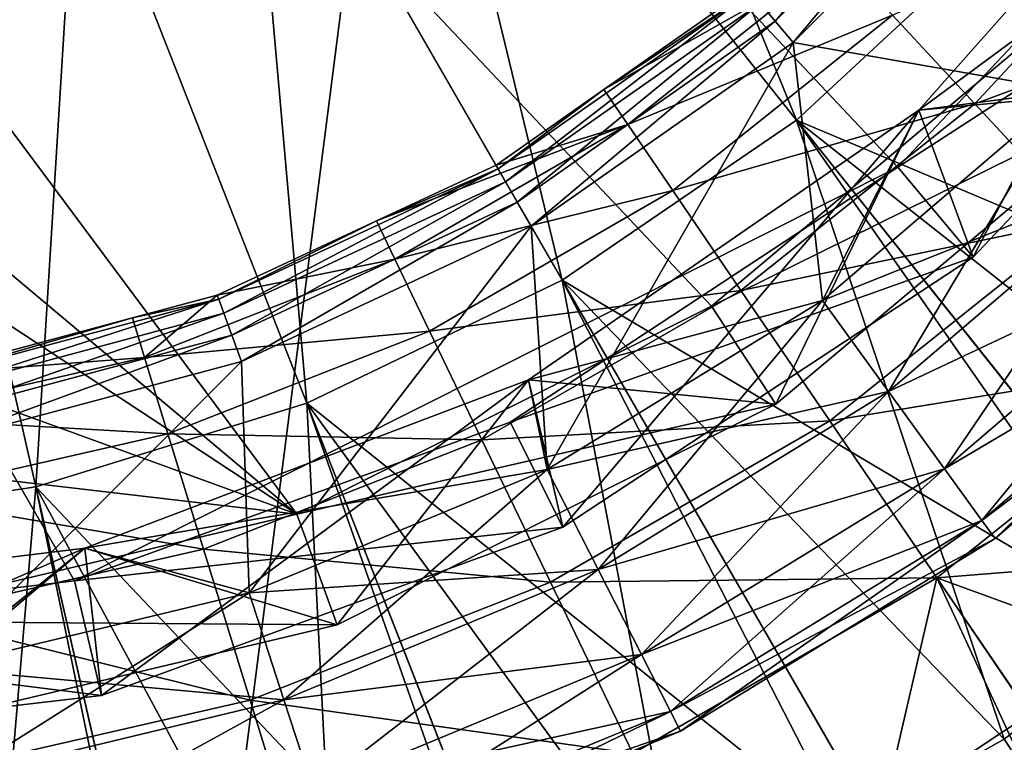
# Model space of a CAD drawing. Extents: x -188 to 188, y -149 to 32.
# Drawn here: x -108 to -104, y -9 to -6 of the extents above; entities that cross this region are included whole.
import ezdxf

# ---------------------------------------------------------------- set-up
doc = ezdxf.new("R2010")
doc.units = 0
for name, color, linetype in [('L12', 7, 'CONTINUOUS'), ('L6', 7, 'CONTINUOUS'), ('L7', 7, 'CONTINUOUS')]:
    doc.layers.add(name, color=color, linetype=linetype)

msp = doc.modelspace()

# ---------------------------------------------------------------- linework, layer by layer
at = {"layer": 'L12', "color": 7}
for points in [[(-110, -30.00001), (-110, 29.99999), (-107.4558, 29.89192)], [(-110, -30.00001), (-107.4558, 29.89192), (-102.4407, 29.03198)], [(-102.4407, 29.03198), (-93.20076, 24.85528), (-110, -30.00001)], [(-110, -30.00001), (-93.20076, 24.85528), (-89.24183, 21.65868)], [(-110, -30.00001), (-89.24183, 21.65868), (-85.88009, 17.83899)], [(-85.88009, 17.83899), (-81.315, 8.784675), (-110, -30.00001)], [(-103.6491, -11.00001, 43), (-103.6491, 10.99999, 43), (-116.3509, 10.99999, 43)], [(-103.6491, -11.00001, 43), (-116.3509, 10.99999, 43), (-116.3509, -11.00001, 43)], [(-110, -30.00001), (-81.315, 8.784675), (-80.24298, 3.810526)], [(-110, -30.00001), (-80.24298, 3.810526), (-80.02703, -1.273244)], [(-80.02703, -1.273244), (-80.67334, -6.320387), (-110, -30.00001)], [(-110, -30.00001), (-80.67334, -6.320387), (-82.16333, -11.1857)]]:
    msp.add_3dface(points, dxfattribs=at)
at = {"layer": 'L6', "color": 7}
for points in [[(-104.5363, -6.511378, 29), (-108.0398, -8.270881, 29), (-116.1827, 5.833054, 29)], [(-104.5363, -6.511378, 29), (-116.1827, 5.833054, 29), (-103.182, -5.075848, 29)], [(-110, -8.5, 29), (-116.1827, 5.833054, 29), (-108.0398, -8.270881, 29)], [(-106.0443, -3.670327, 69.09528), (-106.6355, -4.218895, 69.09528), (-104.9667, -6.31156, 68.7153)], [(-106.0443, -3.670327, 69.09528), (-104.9667, -6.31156, 68.7153), (-104.0822, -5.490891, 68.7153)], [(-106.6355, -4.218895, 69.09528), (-107.3019, -4.673219, 69.09528), (-105.9636, -6.99124, 68.7153)], [(-106.6355, -4.218895, 69.09528), (-105.9636, -6.99124, 68.7153), (-104.9667, -6.31156, 68.7153)], [(-107.3019, -4.673219, 69.09528), (-108.0286, -5.023152, 69.09528), (-107.0507, -7.514747, 68.7153)], [(-107.3019, -4.673219, 69.09528), (-107.0507, -7.514747, 68.7153), (-105.9636, -6.99124, 68.7153)], [(-103.1075, -4.757542, 43), (-102.9211, -5.143121, 43), (-104.4464, -6.268777, 43)], [(-103.1075, -4.757542, 30), (-103.1075, -4.757542, 43), (-104.4464, -6.268777, 43)], [(-103.1075, -4.757542, 30), (-104.4464, -6.268777, 43), (-104.4464, -6.268777, 30)], [(-104.4464, -6.268777, 30), (-104.2149, -6.8944, 30), (-103.1075, -4.757542, 30)], [(-103.1075, -4.757542, 30), (-104.2149, -6.8944, 30), (-102.7809, -5.374427, 30)], [(-104.1854, -4.878987, 45.59375), (-105.121, -5.81455, 45.59375), (-105.0572, -5.890596, 45.52443)], [(-104.1094, -4.942797, 45.52443), (-104.1854, -4.878987, 45.59375), (-105.0572, -5.890596, 45.52443)], [(-104.1094, -4.942797, 45.52443), (-105.0572, -5.890596, 45.52443), (-104.981, -5.981441, 45.5)], [(-104.0186, -5.019024, 45.5), (-104.1094, -4.942797, 45.52443), (-104.981, -5.981441, 45.5)], [(-108.0286, -5.023152, 69.09528), (-108.7992, -5.260875, 69.09528), (-108.2036, -7.870386, 68.7153)], [(-108.0286, -5.023152, 69.09528), (-108.2036, -7.870386, 68.7153), (-107.0507, -7.514747, 68.7153)], [(-104.981, -5.981441, 45.5), (-103.8128, -6.187184, 45.5), (-104.0186, -5.019024, 45.5)], [(-102.7809, -5.374427, 29.5), (-104.5363, -6.511378, 29), (-103.182, -5.075848, 29)], [(-104.4464, -6.268777, 43), (-102.9211, -5.143121, 43), (-103.8128, -6.187184, 43)], [(-109.3967, -8.050215, 68.7153), (-108.2036, -7.870386, 68.7153), (-108.7992, -5.260875, 69.09528)], [(-103.343, -5.308765, 48.77137), (-104.2086, -6.241642, 48.77137), (-104.5582, -5.864896, 47.85334)], [(-102.8178, -5.727632, 49.58107), (-104.2086, -6.241642, 48.77137), (-103.343, -5.308765, 48.77137)], [(-104.2149, -6.8944, 29.5), (-104.5363, -6.511378, 29), (-102.7809, -5.374427, 29.5)], [(-102.7809, -5.374427, 29.5), (-102.7809, -5.374427, 30), (-104.2149, -6.8944, 30)], [(-102.7809, -5.374427, 29.5), (-104.2149, -6.8944, 30), (-104.2149, -6.8944, 29.5)], [(-104.0822, -5.490891, 68.7153), (-104.9667, -6.31156, 68.7153), (-102.28, -7.443062, 68.18501)], [(-104.7888, -5.616352, 46.85735), (-105.6841, -6.330313, 46.85735), (-105.7863, -6.181023, 45.81642)], [(-104.7888, -5.616352, 46.85735), (-105.7863, -6.181023, 45.81642), (-105.1735, -5.751972, 45.81642)], [(-104.5582, -5.864896, 47.85334), (-105.6841, -6.330313, 46.85735), (-104.7888, -5.616352, 46.85735)], [(-102.8178, -5.727632, 49.58107), (-103.7517, -6.734114, 49.58107), (-104.2086, -6.241642, 48.77137)], [(-105.162, -5.765689, 45.69667), (-105.7863, -6.181023, 45.81642), (-106.2367, -6.518203, 45.69667)], [(-105.162, -5.765689, 45.69667), (-106.2367, -6.518203, 45.69667), (-106.2048, -6.573441, 45.59375)], [(-105.121, -5.81455, 45.59375), (-105.162, -5.765689, 45.69667), (-106.2048, -6.573441, 45.59375)], [(-105.1735, -5.751972, 45.81642), (-105.7863, -6.181023, 45.81642), (-105.162, -5.765689, 45.69667)], [(-105.121, -5.81455, 45.59375), (-106.2048, -6.573441, 45.59375), (-106.1552, -6.659413, 45.52443)], [(-105.0572, -5.890596, 45.52443), (-105.121, -5.81455, 45.59375), (-106.1552, -6.659413, 45.52443)], [(-104.5582, -5.864896, 47.85334), (-105.4931, -6.610452, 47.85334), (-105.6841, -6.330313, 46.85735)], [(-104.2086, -6.241642, 48.77137), (-105.4931, -6.610452, 47.85334), (-104.5582, -5.864896, 47.85334)], [(-105.0572, -5.890596, 45.52443), (-106.1552, -6.659413, 45.52443), (-106.0959, -6.762113, 45.5)], [(-104.981, -5.981441, 45.5), (-105.0572, -5.890596, 45.52443), (-106.0959, -6.762113, 45.5)], [(-106.0959, -6.762113, 45.5), (-106.0276, -7.796307, 45.5), (-104.981, -5.981441, 45.5)], [(-104.981, -5.981441, 45.5), (-106.0276, -7.796307, 45.5), (-104.8569, -7.078899, 45.5)], [(-104.981, -5.981441, 45.5), (-104.8569, -7.078899, 45.5), (-103.8128, -6.187184, 45.5)], [(-106.2457, -6.502695, 45.81642), (-105.7863, -6.181023, 45.81642), (-105.6841, -6.330313, 46.85735)], [(-105.7863, -6.181023, 45.81642), (-106.2457, -6.502695, 45.81642), (-106.2367, -6.518203, 45.69667)], [(-104.8569, -7.078899, 45.5), (-104.5757, -7.465895, 45.40485), (-103.8128, -6.187184, 45.5)], [(-103.4746, -6.525432, 43.09515), (-104.8569, -7.078899, 43), (-103.8128, -6.187184, 43)], [(-104.4464, -6.268777, 43), (-103.8128, -6.187184, 43), (-104.8569, -7.078899, 43)], [(-103.8128, -6.187184, 45.5), (-104.5757, -7.465895, 45.40485), (-103.4746, -6.525432, 45.40485)], [(-104.2086, -6.241642, 48.77137), (-105.2036, -7.035092, 48.77137), (-105.4931, -6.610452, 47.85334)], [(-103.7517, -6.734114, 49.58107), (-105.2036, -7.035092, 48.77137), (-104.2086, -6.241642, 48.77137)], [(-104.4464, -6.268777, 43), (-104.8569, -7.078899, 43), (-106.1079, -7.415694, 43)], [(-104.4464, -6.268777, 30), (-104.4464, -6.268777, 43), (-106.1079, -7.415694, 43)], [(-104.4464, -6.268777, 30), (-106.1079, -7.415694, 43), (-106.1079, -7.415694, 30)], [(-106.1079, -7.415694, 30), (-105.9608, -8.042694, 30), (-104.4464, -6.268777, 30)], [(-104.4464, -6.268777, 30), (-105.9608, -8.042694, 30), (-104.2149, -6.8944, 30)], [(-104.9667, -6.31156, 68.7153), (-105.9636, -6.99124, 68.7153), (-103.4459, -8.487793, 68.18501)], [(-104.9667, -6.31156, 68.7153), (-103.3212, -8.375997, 68.18501), (-102.28, -7.443062, 68.18501)], [(-104.9667, -6.31156, 68.7153), (-103.4459, -8.487793, 68.18501), (-103.3212, -8.375997, 68.18501)], [(-105.6841, -6.330313, 46.85735), (-106.6758, -6.902865, 46.85735), (-106.7539, -6.739707, 45.81642)], [(-105.6841, -6.330313, 46.85735), (-106.7539, -6.739707, 45.81642), (-106.2457, -6.502695, 45.81642)], [(-105.4931, -6.610452, 47.85334), (-106.6758, -6.902865, 46.85735), (-105.6841, -6.330313, 46.85735)], [(-106.1852, -7.595878, 29), (-108.0398, -8.270881, 29), (-104.5363, -6.511378, 29)], [(-106.2367, -6.518203, 45.69667), (-106.7539, -6.739707, 45.81642), (-107.4258, -7.072664, 45.69667)], [(-106.2367, -6.518203, 45.69667), (-107.4258, -7.072664, 45.69667), (-107.4039, -7.132601, 45.59375)], [(-106.2048, -6.573441, 45.59375), (-106.2367, -6.518203, 45.69667), (-107.4039, -7.132601, 45.59375)], [(-106.2457, -6.502695, 45.81642), (-106.7539, -6.739707, 45.81642), (-106.2367, -6.518203, 45.69667)], [(-104.2149, -6.8944, 29.5), (-106.1852, -7.595878, 29), (-104.5363, -6.511378, 29)], [(-104.5757, -7.465895, 43.09515), (-104.8569, -7.078899, 43), (-103.4746, -6.525432, 43.09515)], [(-104.5757, -7.465895, 45.40485), (-104.3373, -7.793976, 45.13388), (-103.4746, -6.525432, 45.40485)], [(-103.1878, -6.812184, 43.36612), (-104.5757, -7.465895, 43.09515), (-103.4746, -6.525432, 43.09515)], [(-103.4746, -6.525432, 45.40485), (-104.3373, -7.793976, 45.13388), (-103.1878, -6.812184, 45.13388)], [(-106.2048, -6.573441, 45.59375), (-107.4039, -7.132601, 45.59375), (-107.37, -7.225886, 45.52443)], [(-106.1552, -6.659413, 45.52443), (-106.2048, -6.573441, 45.59375), (-107.37, -7.225886, 45.52443)], [(-105.4931, -6.610452, 47.85334), (-106.5286, -7.208342, 47.85334), (-106.6758, -6.902865, 46.85735)], [(-105.2036, -7.035092, 48.77137), (-106.5286, -7.208342, 47.85334), (-105.4931, -6.610452, 47.85334)], [(-106.1552, -6.659413, 45.52443), (-107.37, -7.225886, 45.52443), (-107.3294, -7.337323, 45.5)], [(-106.0959, -6.762113, 45.5), (-106.1552, -6.659413, 45.52443), (-107.3294, -7.337323, 45.5)], [(-106.6758, -6.902865, 46.85735), (-107.4319, -7.055838, 45.81642), (-106.7539, -6.739707, 45.81642)], [(-106.7539, -6.739707, 45.81642), (-107.4319, -7.055838, 45.81642), (-107.4258, -7.072664, 45.69667)], [(-103.7517, -6.734114, 49.58107), (-104.8251, -7.590167, 49.58107), (-105.2036, -7.035092, 48.77137)], [(-103.2025, -7.325999, 50.2556), (-104.8251, -7.590167, 49.58107), (-103.7517, -6.734114, 49.58107)], [(-107.3294, -7.337323, 45.5), (-107.2961, -8.321744, 45.5), (-106.0959, -6.762113, 45.5)], [(-106.0959, -6.762113, 45.5), (-107.2961, -8.321744, 45.5), (-106.0276, -7.796307, 45.5)], [(-104.3373, -7.793976, 43.36612), (-104.5757, -7.465895, 43.09515), (-103.1878, -6.812184, 43.36612)], [(-104.3373, -7.793976, 45.13388), (-104.1781, -8.013192, 44.72835), (-103.1878, -6.812184, 45.13388)], [(-102.9962, -7.003786, 43.77165), (-104.3373, -7.793976, 43.36612), (-103.1878, -6.812184, 43.36612)], [(-103.1878, -6.812184, 45.13388), (-104.1781, -8.013192, 44.72835), (-102.9962, -7.003786, 44.72835)], [(-106.5286, -7.208342, 47.85334), (-107.7417, -7.321218, 46.85735), (-106.6758, -6.902865, 46.85735)], [(-106.6758, -6.902865, 46.85735), (-107.7417, -7.321218, 46.85735), (-107.4319, -7.055838, 45.81642)], [(-105.9608, -8.042694, 29.5), (-106.1852, -7.595878, 29), (-104.2149, -6.8944, 29.5)], [(-104.2149, -6.8944, 29.5), (-104.2149, -6.8944, 30), (-105.9608, -8.042694, 30)], [(-104.2149, -6.8944, 29.5), (-105.9608, -8.042694, 30), (-105.9608, -8.042694, 29.5)], [(-105.9636, -6.99124, 68.7153), (-107.0507, -7.514747, 68.7153), (-104.7516, -9.35162, 68.18501)], [(-105.9636, -6.99124, 68.7153), (-104.643, -9.279733, 68.18501), (-103.4459, -8.487793, 68.18501)], [(-105.9636, -6.99124, 68.7153), (-104.7516, -9.35162, 68.18501), (-104.643, -9.279733, 68.18501)], [(-105.2036, -7.035092, 48.77137), (-106.3057, -7.671388, 48.77137), (-106.5286, -7.208342, 47.85334)], [(-104.8251, -7.590167, 49.58107), (-106.3057, -7.671388, 48.77137), (-105.2036, -7.035092, 48.77137)], [(-104.1781, -8.013192, 43.77165), (-104.3373, -7.793976, 43.36612), (-102.9962, -7.003786, 43.77165)], [(-104.1781, -8.013192, 44.72835), (-104.1221, -8.09017, 44.25), (-102.9962, -7.003786, 44.72835)], [(-102.9289, -7.071068, 44.25), (-104.1781, -8.013192, 43.77165), (-102.9962, -7.003786, 43.77165)], [(-102.9962, -7.003786, 44.72835), (-104.1221, -8.09017, 44.25), (-102.9289, -7.071068, 44.25)], [(-107.4258, -7.072664, 45.69667), (-107.7928, -7.152549, 45.81642), (-108.693, -7.412226, 45.69667)], [(-107.4258, -7.072664, 45.69667), (-108.693, -7.412226, 45.69667), (-108.6819, -7.475041, 45.59375)], [(-107.4039, -7.132601, 45.59375), (-107.4258, -7.072664, 45.69667), (-108.6819, -7.475041, 45.59375)], [(-107.7417, -7.321218, 46.85735), (-107.7928, -7.152549, 45.81642), (-107.4319, -7.055838, 45.81642)], [(-107.4319, -7.055838, 45.81642), (-107.7928, -7.152549, 45.81642), (-107.4258, -7.072664, 45.69667)], [(-106.1079, -7.415694, 43), (-104.8569, -7.078899, 43), (-106.0276, -7.796307, 43)], [(-106.0276, -7.796307, 45.5), (-105.8104, -8.222524, 45.40485), (-104.8569, -7.078899, 45.5)], [(-104.5757, -7.465895, 43.09515), (-106.0276, -7.796307, 43), (-104.8569, -7.078899, 43)], [(-104.8569, -7.078899, 45.5), (-105.8104, -8.222524, 45.40485), (-104.5757, -7.465895, 45.40485)], [(-104.1221, -8.09017, 44.25), (-104.1781, -8.013192, 43.77165), (-102.9289, -7.071068, 44.25)], [(-107.7417, -7.321218, 46.85735), (-108.6961, -7.394592, 45.81642), (-107.7928, -7.152549, 45.81642)], [(-107.7928, -7.152549, 45.81642), (-108.6961, -7.394592, 45.81642), (-108.693, -7.412226, 45.69667)], [(-107.4039, -7.132601, 45.59375), (-108.6819, -7.475041, 45.59375), (-108.6647, -7.572805, 45.52443)], [(-107.37, -7.225886, 45.52443), (-107.4039, -7.132601, 45.59375), (-108.6647, -7.572805, 45.52443)], [(-107.37, -7.225886, 45.52443), (-108.6647, -7.572805, 45.52443), (-108.6441, -7.689591, 45.5)], [(-107.3294, -7.337323, 45.5), (-107.37, -7.225886, 45.52443), (-108.6441, -7.689591, 45.5)], [(-106.5286, -7.208342, 47.85334), (-107.6418, -7.645209, 47.85334), (-107.7417, -7.321218, 46.85735)], [(-106.3057, -7.671388, 48.77137), (-107.6418, -7.645209, 47.85334), (-106.5286, -7.208342, 47.85334)], [(-107.6418, -7.645209, 47.85334), (-108.8581, -7.576028, 46.85735), (-107.7417, -7.321218, 46.85735)], [(-107.7417, -7.321218, 46.85735), (-108.8581, -7.576028, 46.85735), (-108.6961, -7.394592, 45.81642)], [(-103.2025, -7.325999, 50.2556), (-104.3703, -8.257294, 50.2556), (-104.8251, -7.590167, 49.58107)], [(-103.332, -8.635337, 50.77263), (-104.3703, -8.257294, 50.2556), (-103.2025, -7.325999, 50.2556)], [(-108.6441, -7.689591, 45.5), (-108.6312, -8.642273, 45.5), (-107.3294, -7.337323, 45.5)], [(-107.3294, -7.337323, 45.5), (-108.6312, -8.642273, 45.5), (-107.2961, -8.321744, 45.5)], [(-106.1079, -7.415694, 43), (-106.0276, -7.796307, 43), (-107.9957, -8.131638, 43)], [(-106.1079, -7.415694, 30), (-106.1079, -7.415694, 43), (-107.9957, -8.131638, 43)], [(-106.1079, -7.415694, 30), (-107.9957, -8.131638, 43), (-107.9957, -8.131638, 30)], [(-107.9957, -8.131638, 30), (-107.9245, -8.757404, 30), (-106.1079, -7.415694, 30)], [(-106.1079, -7.415694, 30), (-107.9245, -8.757404, 30), (-105.9608, -8.042694, 30)], [(-105.8104, -8.222524, 43.09515), (-106.0276, -7.796307, 43), (-104.5757, -7.465895, 43.09515)], [(-105.8104, -8.222524, 45.40485), (-105.6263, -8.583853, 45.13388), (-104.5757, -7.465895, 45.40485)], [(-104.3373, -7.793976, 43.36612), (-105.8104, -8.222524, 43.09515), (-104.5757, -7.465895, 43.09515)], [(-104.5757, -7.465895, 45.40485), (-105.6263, -8.583853, 45.13388), (-104.3373, -7.793976, 45.13388)], [(-107.0507, -7.514747, 68.7153), (-108.2036, -7.870386, 68.7153), (-106.1692, -10.01613, 68.18501)], [(-107.0507, -7.514747, 68.7153), (-106.0849, -9.976638, 68.18501), (-104.7516, -9.35162, 68.18501)], [(-107.0507, -7.514747, 68.7153), (-106.1692, -10.01613, 68.18501), (-106.0849, -9.976638, 68.18501)], [(-107.6418, -7.645209, 47.85334), (-108.8076, -7.911296, 47.85334), (-108.8581, -7.576028, 46.85735)], [(-105.9608, -8.042694, 29.5), (-108.0398, -8.270881, 29), (-106.1852, -7.595878, 29)], [(-104.8251, -7.590167, 49.58107), (-106.0142, -8.276667, 49.58107), (-106.3057, -7.671388, 48.77137)], [(-104.3703, -8.257294, 50.2556), (-106.0142, -8.276667, 49.58107), (-104.8251, -7.590167, 49.58107)], [(-107.4903, -8.136319, 48.77137), (-108.8076, -7.911296, 47.85334), (-107.6418, -7.645209, 47.85334)], [(-106.3057, -7.671388, 48.77137), (-107.4903, -8.136319, 48.77137), (-107.6418, -7.645209, 47.85334)], [(-106.0142, -8.276667, 49.58107), (-107.4903, -8.136319, 48.77137), (-106.3057, -7.671388, 48.77137)], [(-106.0276, -7.796307, 43), (-107.2961, -8.321744, 43), (-107.9957, -8.131638, 43)], [(-107.2961, -8.321744, 45.5), (-107.1483, -8.776686, 45.40485), (-106.0276, -7.796307, 45.5)], [(-105.8104, -8.222524, 43.09515), (-107.2961, -8.321744, 43), (-106.0276, -7.796307, 43)], [(-106.0276, -7.796307, 45.5), (-107.1483, -8.776686, 45.40485), (-105.8104, -8.222524, 45.40485)], [(-105.6263, -8.583853, 43.36612), (-105.8104, -8.222524, 43.09515), (-104.3373, -7.793976, 43.36612)], [(-105.6263, -8.583853, 45.13388), (-105.5033, -8.825285, 44.72835), (-104.3373, -7.793976, 45.13388)], [(-104.1781, -8.013192, 43.77165), (-105.6263, -8.583853, 43.36612), (-104.3373, -7.793976, 43.36612)], [(-104.3373, -7.793976, 45.13388), (-105.5033, -8.825285, 44.72835), (-104.1781, -8.013192, 44.72835)], [(-109.3967, -8.050215, 68.7153), (-107.6683, -10.46717, 68.18501), (-108.2036, -7.870386, 68.7153)], [(-108.2036, -7.870386, 68.7153), (-107.6683, -10.46717, 68.18501), (-107.6149, -10.45109, 68.18501)], [(-108.2036, -7.870386, 68.7153), (-107.6149, -10.45109, 68.18501), (-106.1692, -10.01613, 68.18501)], [(-107.4903, -8.136319, 48.77137), (-108.731, -8.419498, 48.77137), (-108.8076, -7.911296, 47.85334)], [(-107.9245, -8.757404, 29.5), (-108.0398, -8.270881, 29), (-105.9608, -8.042694, 29.5)], [(-105.9608, -8.042694, 29.5), (-105.9608, -8.042694, 30), (-107.9245, -8.757404, 30)], [(-105.9608, -8.042694, 29.5), (-107.9245, -8.757404, 30), (-107.9245, -8.757404, 29.5)], [(-105.5033, -8.825285, 43.77165), (-105.6263, -8.583853, 43.36612), (-104.1781, -8.013192, 43.77165)], [(-105.5033, -8.825285, 44.72835), (-105.4601, -8.910066, 44.25), (-104.1781, -8.013192, 44.72835)], [(-104.1221, -8.09017, 44.25), (-105.5033, -8.825285, 43.77165), (-104.1781, -8.013192, 43.77165)], [(-104.1781, -8.013192, 44.72835), (-105.4601, -8.910066, 44.25), (-104.1221, -8.09017, 44.25)], [(-109.3967, -8.050215, 68.7153), (-109.2172, -10.69512, 68.18501), (-107.6683, -10.46717, 68.18501)], [(-105.4601, -8.910066, 44.25), (-105.5033, -8.825285, 43.77165), (-104.1221, -8.09017, 44.25)], [(-107.9957, -8.131638, 43), (-108.6312, -8.642273, 43), (-110, -8.375, 43)], [(-107.9957, -8.131638, 30), (-110, -8.375, 43), (-110, -8.375, 30)], [(-107.9957, -8.131638, 30), (-107.9957, -8.131638, 43), (-110, -8.375, 43)], [(-110, -8.375, 30), (-110, -9, 30), (-107.9957, -8.131638, 30)], [(-107.9957, -8.131638, 30), (-110, -9, 30), (-107.9245, -8.757404, 30)], [(-107.2923, -8.778282, 49.58107), (-108.731, -8.419498, 48.77137), (-107.4903, -8.136319, 48.77137)], [(-107.9957, -8.131638, 43), (-107.2961, -8.321744, 43), (-108.6312, -8.642273, 43)], [(-106.0142, -8.276667, 49.58107), (-107.2923, -8.778282, 49.58107), (-107.4903, -8.136319, 48.77137)], [(-107.1483, -8.776686, 43.09515), (-107.2961, -8.321744, 43), (-105.8104, -8.222524, 43.09515)], [(-107.1483, -8.776686, 45.40485), (-107.023, -9.162367, 45.13388), (-105.8104, -8.222524, 45.40485)], [(-105.6263, -8.583853, 43.36612), (-107.1483, -8.776686, 43.09515), (-105.8104, -8.222524, 43.09515)], [(-105.8104, -8.222524, 45.40485), (-107.023, -9.162367, 45.13388), (-105.6263, -8.583853, 45.13388)], [(-107.9245, -8.757404, 29.5), (-110, -8.5, 29), (-108.0398, -8.270881, 29)], [(-105.6638, -9.004135, 50.2556), (-107.2923, -8.778282, 49.58107), (-106.0142, -8.276667, 49.58107)], [(-104.3703, -8.257294, 50.2556), (-105.6638, -9.004135, 50.2556), (-106.0142, -8.276667, 49.58107)], [(-104.6604, -9.51418, 50.77263), (-105.6638, -9.004135, 50.2556), (-104.3703, -8.257294, 50.2556)], [(-104.3703, -8.257294, 50.2556), (-103.8696, -8.990986, 50.77263), (-104.6604, -9.51418, 50.77263)], [(-103.332, -8.635337, 50.77263), (-103.8696, -8.990986, 50.77263), (-104.3703, -8.257294, 50.2556)], [(-108.6312, -8.642273, 45.5), (-108.5564, -9.114738, 45.40485), (-107.2961, -8.321744, 45.5)], [(-107.1483, -8.776686, 43.09515), (-108.6312, -8.642273, 43), (-107.2961, -8.321744, 43)], [(-107.2961, -8.321744, 45.5), (-108.5564, -9.114738, 45.40485), (-107.1483, -8.776686, 45.40485)], [(-107.2923, -8.778282, 49.58107), (-108.6308, -9.083804, 49.58107), (-108.731, -8.419498, 48.77137)], [(-110, -9, 29.5), (-110, -8.5, 29), (-107.9245, -8.757404, 29.5)], [(-103.4459, -8.487793, 68.18501), (-104.643, -9.279733, 68.18501), (-103.2012, -8.804713, 67.99167)], [(-107.023, -9.162367, 43.36612), (-107.1483, -8.776686, 43.09515), (-105.6263, -8.583853, 43.36612)], [(-107.023, -9.162367, 45.13388), (-106.9392, -9.420072, 44.72835), (-105.6263, -8.583853, 45.13388)], [(-105.5033, -8.825285, 43.77165), (-107.023, -9.162367, 43.36612), (-105.6263, -8.583853, 43.36612)], [(-105.6263, -8.583853, 45.13388), (-106.9392, -9.420072, 44.72835), (-105.5033, -8.825285, 44.72835)], [(-108.5564, -9.114738, 43.09515), (-108.6312, -8.642273, 43), (-107.1483, -8.776686, 43.09515)], [(-107.9245, -8.757404, 29.5), (-110, -9, 30), (-110, -9, 29.5)], [(-107.9245, -8.757404, 29.5), (-107.9245, -8.757404, 30), (-110, -9, 30)], [(-107.0543, -9.549838, 50.2556), (-108.6308, -9.083804, 49.58107), (-107.2923, -8.778282, 49.58107)], [(-108.5564, -9.114738, 45.40485), (-108.4929, -9.515274, 45.13388), (-107.1483, -8.776686, 45.40485)], [(-107.023, -9.162367, 43.36612), (-108.5564, -9.114738, 43.09515), (-107.1483, -8.776686, 43.09515)], [(-107.1483, -8.776686, 45.40485), (-108.4929, -9.515274, 45.13388), (-107.023, -9.162367, 45.13388)], [(-105.6638, -9.004135, 50.2556), (-107.0543, -9.549838, 50.2556), (-107.2923, -8.778282, 49.58107)], [(-106.9392, -9.420072, 43.77165), (-107.023, -9.162367, 43.36612), (-105.5033, -8.825285, 43.77165)], [(-106.9392, -9.420072, 44.72835), (-106.9098, -9.510566, 44.25), (-105.5033, -8.825285, 44.72835)], [(-105.4601, -8.910066, 44.25), (-106.9392, -9.420072, 43.77165), (-105.5033, -8.825285, 43.77165)], [(-105.5033, -8.825285, 44.72835), (-106.9098, -9.510566, 44.25), (-105.4601, -8.910066, 44.25)], [(-103.2012, -8.804713, 67.99167), (-104.643, -9.279733, 68.18501), (-104.5557, -9.700795, 67.99167)], [(-103.2012, -8.804713, 67.99167), (-104.5557, -9.700795, 67.99167), (-104.4201, -9.942364, 67.64387)], [(-103.0319, -9.023968, 67.64387), (-103.2012, -8.804713, 67.99167), (-104.4201, -9.942364, 67.64387)], [(-104.5082, -9.785322, 50.99179), (-103.8696, -8.990986, 50.77263), (-103.142, -8.881432, 50.99179)], [(-104.5082, -9.785322, 50.99179), (-103.142, -8.881432, 50.99179), (-103.0157, -9.044943, 51.3112)], [(-106.9098, -9.510566, 44.25), (-106.9392, -9.420072, 43.77165), (-105.4601, -8.910066, 44.25)]]:
    msp.add_3dface(points, dxfattribs=at)
at = {"layer": 'L7', "color": 7}
for points in [[(-107.0928, -7.987387, 29), (-118.3709, 1.476009, 29), (-116.818, 5.075848, 29)], [(-107.0928, -7.987387, 29), (-116.818, 5.075848, 29), (-105.3292, -7.101647, 29)], [(-105.3292, -7.101647, 29), (-116.818, 5.075848, 29), (-103.8173, -5.833054, 29)], [(-118.4856, -0.494231, 29), (-118.3709, 1.476009, 29), (-107.0928, -7.987387, 29)], [(-107.0928, -7.987387, 29), (-117.3612, -4.25, 29), (-118.4856, -0.494231, 29)], [(-106.6355, -4.218895, 69.09528), (-104.9667, -6.31156, 68.7153), (-106.0443, -3.670327, 69.09528)], [(-104.9667, -6.31156, 68.7153), (-104.0822, -5.490891, 68.7153), (-106.0443, -3.670327, 69.09528)], [(-107.3019, -4.673219, 69.09528), (-105.9636, -6.99124, 68.7153), (-106.6355, -4.218895, 69.09528)], [(-105.9636, -6.99124, 68.7153), (-104.9667, -6.31156, 68.7153), (-106.6355, -4.218895, 69.09528)], [(-107.0928, -7.987387, 29), (-114.6708, -7.101647, 29), (-117.3612, -4.25, 29)], [(-108.0286, -5.023152, 69.09528), (-107.0507, -7.514747, 68.7153), (-107.3019, -4.673219, 69.09528)], [(-107.0507, -7.514747, 68.7153), (-105.9636, -6.99124, 68.7153), (-107.3019, -4.673219, 69.09528)], [(-103.1075, -4.757542, 43), (-102.9211, -5.143121, 43), (-104.4464, -6.268777, 43)], [(-103.1075, -4.757542, 30), (-103.1075, -4.757542, 43), (-104.4464, -6.268777, 43)], [(-103.1075, -4.757542, 30), (-104.4464, -6.268777, 43), (-104.4464, -6.268777, 30)], [(-104.4464, -6.268777, 30), (-103.4536, -6.176175, 30), (-103.1075, -4.757542, 30)], [(-104.1854, -4.878987, 45.59375), (-105.121, -5.81455, 45.59375), (-105.0572, -5.890596, 45.52443)], [(-104.1094, -4.942797, 45.52443), (-104.1854, -4.878987, 45.59375), (-105.0572, -5.890596, 45.52443)], [(-104.1094, -4.942797, 45.52443), (-105.0572, -5.890596, 45.52443), (-104.981, -5.981441, 45.5)], [(-104.0186, -5.019024, 45.5), (-104.1094, -4.942797, 45.52443), (-104.981, -5.981441, 45.5)], [(-108.7992, -5.260875, 69.09528), (-108.2036, -7.870386, 68.7153), (-108.0286, -5.023152, 69.09528)], [(-108.2036, -7.870386, 68.7153), (-107.0507, -7.514747, 68.7153), (-108.0286, -5.023152, 69.09528)], [(-104.981, -5.981441, 45.5), (-103.8128, -6.187184, 45.5), (-104.0186, -5.019024, 45.5)], [(-104.4464, -6.268777, 43), (-102.9211, -5.143121, 43), (-103.8128, -6.187184, 43)], [(-109.3967, -8.050215, 68.7153), (-108.2036, -7.870386, 68.7153), (-108.7992, -5.260875, 69.09528)], [(-103.343, -5.308765, 48.77137), (-104.2086, -6.241642, 48.77137), (-104.5582, -5.864896, 47.85334)], [(-102.8178, -5.727632, 49.58107), (-104.2086, -6.241642, 48.77137), (-103.343, -5.308765, 48.77137)], [(-104.9667, -6.31156, 68.7153), (-102.8439, -7.986734, 68.18501), (-104.0822, -5.490891, 68.7153)], [(-104.7888, -5.616352, 46.85735), (-105.6841, -6.330313, 46.85735), (-105.7863, -6.181023, 45.81642)], [(-104.7888, -5.616352, 46.85735), (-105.7863, -6.181023, 45.81642), (-105.1735, -5.751972, 45.81642)], [(-104.5582, -5.864896, 47.85334), (-105.6841, -6.330313, 46.85735), (-104.7888, -5.616352, 46.85735)], [(-102.8178, -5.727632, 49.58107), (-103.7517, -6.734114, 49.58107), (-104.2086, -6.241642, 48.77137)], [(-105.162, -5.765689, 45.69667), (-105.7863, -6.181023, 45.81642), (-106.2367, -6.518203, 45.69667)], [(-105.162, -5.765689, 45.69667), (-106.2367, -6.518203, 45.69667), (-106.2048, -6.573441, 45.59375)], [(-105.121, -5.81455, 45.59375), (-105.162, -5.765689, 45.69667), (-106.2048, -6.573441, 45.59375)], [(-105.1735, -5.751972, 45.81642), (-105.7863, -6.181023, 45.81642), (-105.162, -5.765689, 45.69667)], [(-105.121, -5.81455, 45.59375), (-106.2048, -6.573441, 45.59375), (-106.1552, -6.659413, 45.52443)], [(-105.0572, -5.890596, 45.52443), (-105.121, -5.81455, 45.59375), (-106.1552, -6.659413, 45.52443)], [(-104.5582, -5.864896, 47.85334), (-105.4931, -6.610452, 47.85334), (-105.6841, -6.330313, 46.85735)], [(-104.2086, -6.241642, 48.77137), (-105.4931, -6.610452, 47.85334), (-104.5582, -5.864896, 47.85334)], [(-103.4536, -6.176175, 29.5), (-105.3292, -7.101647, 29), (-103.8173, -5.833054, 29)], [(-105.0572, -5.890596, 45.52443), (-106.1552, -6.659413, 45.52443), (-106.0959, -6.762113, 45.5)], [(-104.981, -5.981441, 45.5), (-105.0572, -5.890596, 45.52443), (-106.0959, -6.762113, 45.5)], [(-106.0959, -6.762113, 45.5), (-106.0276, -7.796307, 45.5), (-104.981, -5.981441, 45.5)], [(-106.0276, -7.796307, 45.5), (-104.8569, -7.078899, 45.5), (-104.981, -5.981441, 45.5)], [(-104.981, -5.981441, 45.5), (-104.8569, -7.078899, 45.5), (-103.8128, -6.187184, 45.5)], [(-106.2457, -6.502695, 45.81642), (-105.7863, -6.181023, 45.81642), (-105.6841, -6.330313, 46.85735)], [(-105.7863, -6.181023, 45.81642), (-106.2457, -6.502695, 45.81642), (-106.2367, -6.518203, 45.69667)], [(-105.0544, -7.51939, 29.5), (-105.3292, -7.101647, 29), (-103.4536, -6.176175, 29.5)], [(-104.4464, -6.268777, 30), (-105.0544, -7.51939, 30), (-103.4536, -6.176175, 30)], [(-103.4536, -6.176175, 29.5), (-103.4536, -6.176175, 30), (-105.0544, -7.51939, 30)], [(-103.4536, -6.176175, 29.5), (-105.0544, -7.51939, 30), (-105.0544, -7.51939, 29.5)], [(-104.8569, -7.078899, 45.5), (-104.5757, -7.465895, 45.40485), (-103.8128, -6.187184, 45.5)], [(-103.4746, -6.525432, 43.09515), (-104.8569, -7.078899, 43), (-103.8128, -6.187184, 43)], [(-104.4464, -6.268777, 43), (-103.8128, -6.187184, 43), (-104.8569, -7.078899, 43)], [(-103.8128, -6.187184, 45.5), (-104.5757, -7.465895, 45.40485), (-103.4746, -6.525432, 45.40485)], [(-104.2086, -6.241642, 48.77137), (-105.2036, -7.035092, 48.77137), (-105.4931, -6.610452, 47.85334)], [(-103.7517, -6.734114, 49.58107), (-105.2036, -7.035092, 48.77137), (-104.2086, -6.241642, 48.77137)], [(-104.4464, -6.268777, 43), (-104.8569, -7.078899, 43), (-106.1079, -7.415694, 43)], [(-104.4464, -6.268777, 30), (-104.4464, -6.268777, 43), (-106.1079, -7.415694, 43)], [(-104.4464, -6.268777, 30), (-106.1079, -7.415694, 43), (-106.1079, -7.415694, 30)], [(-106.1079, -7.415694, 30), (-105.0544, -7.51939, 30), (-104.4464, -6.268777, 30)], [(-105.9636, -6.99124, 68.7153), (-104.083, -8.943565, 68.18501), (-104.9667, -6.31156, 68.7153)], [(-104.083, -8.943565, 68.18501), (-103.3305, -8.362545, 68.18501), (-104.9667, -6.31156, 68.7153)], [(-103.3305, -8.362545, 68.18501), (-102.8439, -7.986734, 68.18501), (-104.9667, -6.31156, 68.7153)], [(-105.6841, -6.330313, 46.85735), (-106.6758, -6.902865, 46.85735), (-106.7539, -6.739707, 45.81642)], [(-105.6841, -6.330313, 46.85735), (-106.7539, -6.739707, 45.81642), (-106.2457, -6.502695, 45.81642)], [(-105.4931, -6.610452, 47.85334), (-106.6758, -6.902865, 46.85735), (-105.6841, -6.330313, 46.85735)], [(-106.2367, -6.518203, 45.69667), (-106.7539, -6.739707, 45.81642), (-107.4258, -7.072664, 45.69667)], [(-106.2367, -6.518203, 45.69667), (-107.4258, -7.072664, 45.69667), (-107.4039, -7.132601, 45.59375)], [(-106.2048, -6.573441, 45.59375), (-106.2367, -6.518203, 45.69667), (-107.4039, -7.132601, 45.59375)], [(-106.2457, -6.502695, 45.81642), (-106.7539, -6.739707, 45.81642), (-106.2367, -6.518203, 45.69667)], [(-104.5757, -7.465895, 43.09515), (-104.8569, -7.078899, 43), (-103.4746, -6.525432, 43.09515)], [(-104.5757, -7.465895, 45.40485), (-104.3373, -7.793976, 45.13388), (-103.4746, -6.525432, 45.40485)], [(-103.1878, -6.812184, 43.36612), (-104.5757, -7.465895, 43.09515), (-103.4746, -6.525432, 43.09515)], [(-103.4746, -6.525432, 45.40485), (-104.3373, -7.793976, 45.13388), (-103.1878, -6.812184, 45.13388)], [(-106.2048, -6.573441, 45.59375), (-107.4039, -7.132601, 45.59375), (-107.37, -7.225886, 45.52443)], [(-106.1552, -6.659413, 45.52443), (-106.2048, -6.573441, 45.59375), (-107.37, -7.225886, 45.52443)], [(-105.4931, -6.610452, 47.85334), (-106.5286, -7.208342, 47.85334), (-106.6758, -6.902865, 46.85735)], [(-105.2036, -7.035092, 48.77137), (-106.5286, -7.208342, 47.85334), (-105.4931, -6.610452, 47.85334)], [(-106.1552, -6.659413, 45.52443), (-107.37, -7.225886, 45.52443), (-107.3294, -7.337323, 45.5)], [(-106.0959, -6.762113, 45.5), (-106.1552, -6.659413, 45.52443), (-107.3294, -7.337323, 45.5)], [(-106.6758, -6.902865, 46.85735), (-107.4319, -7.055838, 45.81642), (-106.7539, -6.739707, 45.81642)], [(-106.7539, -6.739707, 45.81642), (-107.4319, -7.055838, 45.81642), (-107.4258, -7.072664, 45.69667)], [(-103.7517, -6.734114, 49.58107), (-104.8251, -7.590167, 49.58107), (-105.2036, -7.035092, 48.77137)], [(-103.2025, -7.325999, 50.2556), (-104.8251, -7.590167, 49.58107), (-103.7517, -6.734114, 49.58107)], [(-107.3294, -7.337323, 45.5), (-107.2961, -8.321744, 45.5), (-106.0959, -6.762113, 45.5)], [(-106.0959, -6.762113, 45.5), (-107.2961, -8.321744, 45.5), (-106.0276, -7.796307, 45.5)], [(-104.3373, -7.793976, 43.36612), (-104.5757, -7.465895, 43.09515), (-103.1878, -6.812184, 43.36612)], [(-104.3373, -7.793976, 45.13388), (-104.1781, -8.013192, 44.72835), (-103.1878, -6.812184, 45.13388)], [(-102.9962, -7.003786, 43.77165), (-104.3373, -7.793976, 43.36612), (-103.1878, -6.812184, 43.36612)], [(-103.1878, -6.812184, 45.13388), (-104.1781, -8.013192, 44.72835), (-102.9962, -7.003786, 44.72835)], [(-106.5286, -7.208342, 47.85334), (-107.7417, -7.321218, 46.85735), (-106.6758, -6.902865, 46.85735)], [(-106.6758, -6.902865, 46.85735), (-107.7417, -7.321218, 46.85735), (-107.4319, -7.055838, 45.81642)], [(-107.0507, -7.514747, 68.7153), (-105.4482, -9.70978, 68.18501), (-105.9636, -6.99124, 68.7153)], [(-105.4482, -9.70978, 68.18501), (-104.6517, -9.262766, 68.18501), (-105.9636, -6.99124, 68.7153)], [(-104.6517, -9.262766, 68.18501), (-104.083, -8.943565, 68.18501), (-105.9636, -6.99124, 68.7153)], [(-105.2036, -7.035092, 48.77137), (-106.3057, -7.671388, 48.77137), (-106.5286, -7.208342, 47.85334)], [(-104.8251, -7.590167, 49.58107), (-106.3057, -7.671388, 48.77137), (-105.2036, -7.035092, 48.77137)], [(-104.1781, -8.013192, 43.77165), (-104.3373, -7.793976, 43.36612), (-102.9962, -7.003786, 43.77165)], [(-104.1781, -8.013192, 44.72835), (-104.1221, -8.09017, 44.25), (-102.9962, -7.003786, 44.72835)], [(-102.9289, -7.071068, 44.25), (-104.1781, -8.013192, 43.77165), (-102.9962, -7.003786, 43.77165)], [(-102.9962, -7.003786, 44.72835), (-104.1221, -8.09017, 44.25), (-102.9289, -7.071068, 44.25)], [(-107.4258, -7.072664, 45.69667), (-107.7928, -7.152549, 45.81642), (-108.693, -7.412226, 45.69667)], [(-107.4258, -7.072664, 45.69667), (-108.693, -7.412226, 45.69667), (-108.6819, -7.475041, 45.59375)], [(-107.4039, -7.132601, 45.59375), (-107.4258, -7.072664, 45.69667), (-108.6819, -7.475041, 45.59375)], [(-107.7417, -7.321218, 46.85735), (-107.7928, -7.152549, 45.81642), (-107.4319, -7.055838, 45.81642)], [(-107.4319, -7.055838, 45.81642), (-107.7928, -7.152549, 45.81642), (-107.4258, -7.072664, 45.69667)], [(-106.1079, -7.415694, 43), (-104.8569, -7.078899, 43), (-106.0276, -7.796307, 43)], [(-106.0276, -7.796307, 45.5), (-105.8104, -8.222524, 45.40485), (-104.8569, -7.078899, 45.5)], [(-104.5757, -7.465895, 43.09515), (-106.0276, -7.796307, 43), (-104.8569, -7.078899, 43)], [(-104.8569, -7.078899, 45.5), (-105.8104, -8.222524, 45.40485), (-104.5757, -7.465895, 45.40485)], [(-104.1221, -8.09017, 44.25), (-104.1781, -8.013192, 43.77165), (-102.9289, -7.071068, 44.25)], [(-109.0132, -8.442526, 29), (-114.6708, -7.101647, 29), (-107.0928, -7.987387, 29)], [(-105.0544, -7.51939, 29.5), (-107.0928, -7.987387, 29), (-105.3292, -7.101647, 29)], [(-107.7417, -7.321218, 46.85735), (-108.6961, -7.394592, 45.81642), (-107.7928, -7.152549, 45.81642)], [(-107.7928, -7.152549, 45.81642), (-108.6961, -7.394592, 45.81642), (-108.693, -7.412226, 45.69667)], [(-107.4039, -7.132601, 45.59375), (-108.6819, -7.475041, 45.59375), (-108.6647, -7.572805, 45.52443)], [(-107.37, -7.225886, 45.52443), (-107.4039, -7.132601, 45.59375), (-108.6647, -7.572805, 45.52443)], [(-107.37, -7.225886, 45.52443), (-108.6647, -7.572805, 45.52443), (-108.6441, -7.689591, 45.5)], [(-107.3294, -7.337323, 45.5), (-107.37, -7.225886, 45.52443), (-108.6441, -7.689591, 45.5)], [(-106.5286, -7.208342, 47.85334), (-107.6418, -7.645209, 47.85334), (-107.7417, -7.321218, 46.85735)], [(-106.3057, -7.671388, 48.77137), (-107.6418, -7.645209, 47.85334), (-106.5286, -7.208342, 47.85334)], [(-107.6418, -7.645209, 47.85334), (-108.8581, -7.576028, 46.85735), (-107.7417, -7.321218, 46.85735)], [(-107.7417, -7.321218, 46.85735), (-108.8581, -7.576028, 46.85735), (-108.6961, -7.394592, 45.81642)], [(-103.2025, -7.325999, 50.2556), (-104.3703, -8.257294, 50.2556), (-104.8251, -7.590167, 49.58107)], [(-102.7195, -8.125568, 50.77263), (-104.3703, -8.257294, 50.2556), (-103.2025, -7.325999, 50.2556)], [(-108.6441, -7.689591, 45.5), (-108.6312, -8.642273, 45.5), (-107.3294, -7.337323, 45.5)], [(-107.3294, -7.337323, 45.5), (-108.6312, -8.642273, 45.5), (-107.2961, -8.321744, 45.5)], [(-106.1079, -7.415694, 43), (-106.0276, -7.796307, 43), (-107.9957, -8.131638, 43)], [(-106.1079, -7.415694, 30), (-106.1079, -7.415694, 43), (-107.9957, -8.131638, 43)], [(-106.1079, -7.415694, 30), (-107.9957, -8.131638, 43), (-107.9957, -8.131638, 30)], [(-107.9957, -8.131638, 30), (-106.9218, -8.457233, 30), (-106.1079, -7.415694, 30)], [(-106.1079, -7.415694, 30), (-106.9218, -8.457233, 30), (-105.0544, -7.51939, 30)], [(-105.8104, -8.222524, 43.09515), (-106.0276, -7.796307, 43), (-104.5757, -7.465895, 43.09515)], [(-105.8104, -8.222524, 45.40485), (-105.6263, -8.583853, 45.13388), (-104.5757, -7.465895, 45.40485)], [(-104.3373, -7.793976, 43.36612), (-105.8104, -8.222524, 43.09515), (-104.5757, -7.465895, 43.09515)], [(-104.5757, -7.465895, 45.40485), (-105.6263, -8.583853, 45.13388), (-104.3373, -7.793976, 45.13388)], [(-108.2036, -7.870386, 68.7153), (-106.9105, -10.26905, 68.18501), (-107.0507, -7.514747, 68.7153)], [(-106.9218, -8.457233, 29.5), (-107.0928, -7.987387, 29), (-105.0544, -7.51939, 29.5)], [(-106.9105, -10.26905, 68.18501), (-106.0923, -9.956094, 68.18501), (-107.0507, -7.514747, 68.7153)], [(-106.0923, -9.956094, 68.18501), (-105.4482, -9.70978, 68.18501), (-107.0507, -7.514747, 68.7153)], [(-105.0544, -7.51939, 29.5), (-105.0544, -7.51939, 30), (-106.9218, -8.457233, 30)], [(-105.0544, -7.51939, 29.5), (-106.9218, -8.457233, 30), (-106.9218, -8.457233, 29.5)], [(-107.6418, -7.645209, 47.85334), (-108.8076, -7.911296, 47.85334), (-108.8581, -7.576028, 46.85735)], [(-104.8251, -7.590167, 49.58107), (-106.0142, -8.276667, 49.58107), (-106.3057, -7.671388, 48.77137)], [(-104.3703, -8.257294, 50.2556), (-106.0142, -8.276667, 49.58107), (-104.8251, -7.590167, 49.58107)], [(-107.4903, -8.136319, 48.77137), (-108.8076, -7.911296, 47.85334), (-107.6418, -7.645209, 47.85334)], [(-106.3057, -7.671388, 48.77137), (-107.4903, -8.136319, 48.77137), (-107.6418, -7.645209, 47.85334)], [(-106.0142, -8.276667, 49.58107), (-107.4903, -8.136319, 48.77137), (-106.3057, -7.671388, 48.77137)], [(-107.9957, -8.131638, 43), (-106.0276, -7.796307, 43), (-107.2961, -8.321744, 43)], [(-107.2961, -8.321744, 45.5), (-107.1483, -8.776686, 45.40485), (-106.0276, -7.796307, 45.5)], [(-105.8104, -8.222524, 43.09515), (-107.2961, -8.321744, 43), (-106.0276, -7.796307, 43)], [(-106.0276, -7.796307, 45.5), (-107.1483, -8.776686, 45.40485), (-105.8104, -8.222524, 45.40485)], [(-105.6263, -8.583853, 43.36612), (-105.8104, -8.222524, 43.09515), (-104.3373, -7.793976, 43.36612)], [(-105.6263, -8.583853, 45.13388), (-105.5033, -8.825285, 44.72835), (-104.3373, -7.793976, 45.13388)], [(-104.1781, -8.013192, 43.77165), (-105.6263, -8.583853, 43.36612), (-104.3373, -7.793976, 43.36612)], [(-104.3373, -7.793976, 45.13388), (-105.5033, -8.825285, 44.72835), (-104.1781, -8.013192, 44.72835)], [(-109.3967, -8.050215, 68.7153), (-108.4386, -10.60945, 68.18501), (-108.2036, -7.870386, 68.7153)], [(-108.4386, -10.60945, 68.18501), (-107.6199, -10.42708, 68.18501), (-108.2036, -7.870386, 68.7153)], [(-107.6199, -10.42708, 68.18501), (-106.9105, -10.26905, 68.18501), (-108.2036, -7.870386, 68.7153)], [(-107.4903, -8.136319, 48.77137), (-108.731, -8.419498, 48.77137), (-108.8076, -7.911296, 47.85334)], [(-106.9218, -8.457233, 29.5), (-109.0132, -8.442526, 29), (-107.0928, -7.987387, 29)], [(-105.5033, -8.825285, 43.77165), (-105.6263, -8.583853, 43.36612), (-104.1781, -8.013192, 43.77165)], [(-105.5033, -8.825285, 44.72835), (-105.4601, -8.910066, 44.25), (-104.1781, -8.013192, 44.72835)], [(-104.1221, -8.09017, 44.25), (-105.5033, -8.825285, 43.77165), (-104.1781, -8.013192, 43.77165)], [(-104.1781, -8.013192, 44.72835), (-105.4601, -8.910066, 44.25), (-104.1221, -8.09017, 44.25)], [(-105.4601, -8.910066, 44.25), (-105.5033, -8.825285, 43.77165), (-104.1221, -8.09017, 44.25)], [(-102.7195, -8.125568, 50.77263), (-103.8602, -9.006442, 50.77263), (-104.3703, -8.257294, 50.2556)], [(-110, -8.375, 43), (-107.9957, -8.131638, 43), (-108.6312, -8.642273, 43)], [(-107.9957, -8.131638, 30), (-107.9957, -8.131638, 43), (-110, -8.375, 43)], [(-107.9957, -8.131638, 30), (-110, -8.375, 43), (-110, -8.375, 30)], [(-110, -8.375, 30), (-108.9552, -8.939145, 30), (-107.9957, -8.131638, 30)], [(-107.9957, -8.131638, 30), (-108.9552, -8.939145, 30), (-106.9218, -8.457233, 30)], [(-107.2923, -8.778282, 49.58107), (-108.731, -8.419498, 48.77137), (-107.4903, -8.136319, 48.77137)], [(-107.9957, -8.131638, 43), (-107.2961, -8.321744, 43), (-108.6312, -8.642273, 43)], [(-106.0142, -8.276667, 49.58107), (-107.2923, -8.778282, 49.58107), (-107.4903, -8.136319, 48.77137)], [(-107.1483, -8.776686, 43.09515), (-107.2961, -8.321744, 43), (-105.8104, -8.222524, 43.09515)], [(-107.1483, -8.776686, 45.40485), (-107.023, -9.162367, 45.13388), (-105.8104, -8.222524, 45.40485)], [(-105.6263, -8.583853, 43.36612), (-107.1483, -8.776686, 43.09515), (-105.8104, -8.222524, 43.09515)], [(-105.8104, -8.222524, 45.40485), (-107.023, -9.162367, 45.13388), (-105.6263, -8.583853, 45.13388)], [(-105.6638, -9.004135, 50.2556), (-107.2923, -8.778282, 49.58107), (-106.0142, -8.276667, 49.58107)], [(-104.3703, -8.257294, 50.2556), (-105.6638, -9.004135, 50.2556), (-106.0142, -8.276667, 49.58107)], [(-103.9801, -9.099032, 50.77263), (-105.6638, -9.004135, 50.2556), (-104.3703, -8.257294, 50.2556)], [(-104.3703, -8.257294, 50.2556), (-103.8602, -9.006442, 50.77263), (-103.9801, -9.099032, 50.77263)], [(-108.6312, -8.642273, 45.5), (-108.5564, -9.114738, 45.40485), (-107.2961, -8.321744, 45.5)], [(-107.1483, -8.776686, 43.09515), (-108.6312, -8.642273, 43), (-107.2961, -8.321744, 43)], [(-107.2961, -8.321744, 45.5), (-108.5564, -9.114738, 45.40485), (-107.1483, -8.776686, 45.40485)], [(-103.8621, -9.277504, 67.99167), (-103.3305, -8.362545, 68.18501), (-104.083, -8.943565, 68.18501)], [(-107.2923, -8.778282, 49.58107), (-108.6308, -9.083804, 49.58107), (-108.731, -8.419498, 48.77137)], [(-108.9552, -8.939145, 29.5), (-109.0132, -8.442526, 29), (-106.9218, -8.457233, 29.5)], [(-106.9218, -8.457233, 29.5), (-106.9218, -8.457233, 30), (-108.9552, -8.939145, 30)], [(-106.9218, -8.457233, 29.5), (-108.9552, -8.939145, 30), (-108.9552, -8.939145, 29.5)], [(-107.023, -9.162367, 43.36612), (-107.1483, -8.776686, 43.09515), (-105.6263, -8.583853, 43.36612)], [(-107.023, -9.162367, 45.13388), (-106.9392, -9.420072, 44.72835), (-105.6263, -8.583853, 45.13388)], [(-105.5033, -8.825285, 43.77165), (-107.023, -9.162367, 43.36612), (-105.6263, -8.583853, 43.36612)], [(-105.6263, -8.583853, 45.13388), (-106.9392, -9.420072, 44.72835), (-105.5033, -8.825285, 44.72835)], [(-108.5564, -9.114738, 43.09515), (-108.6312, -8.642273, 43), (-107.1483, -8.776686, 43.09515)], [(-107.0543, -9.549838, 50.2556), (-108.6308, -9.083804, 49.58107), (-107.2923, -8.778282, 49.58107)], [(-108.5564, -9.114738, 45.40485), (-108.4929, -9.515274, 45.13388), (-107.1483, -8.776686, 45.40485)], [(-107.023, -9.162367, 43.36612), (-108.5564, -9.114738, 43.09515), (-107.1483, -8.776686, 43.09515)], [(-107.1483, -8.776686, 45.40485), (-108.4929, -9.515274, 45.13388), (-107.023, -9.162367, 45.13388)], [(-105.6638, -9.004135, 50.2556), (-107.0543, -9.549838, 50.2556), (-107.2923, -8.778282, 49.58107)], [(-106.9392, -9.420072, 43.77165), (-107.023, -9.162367, 43.36612), (-105.5033, -8.825285, 43.77165)], [(-106.9392, -9.420072, 44.72835), (-106.9098, -9.510566, 44.25), (-105.5033, -8.825285, 44.72835)], [(-105.4601, -8.910066, 44.25), (-106.9392, -9.420072, 43.77165), (-105.5033, -8.825285, 43.77165)], [(-105.5033, -8.825285, 44.72835), (-106.9098, -9.510566, 44.25), (-105.4601, -8.910066, 44.25)], [(-106.9098, -9.510566, 44.25), (-106.9392, -9.420072, 43.77165), (-105.4601, -8.910066, 44.25)], [(-103.8621, -9.277504, 67.99167), (-104.083, -8.943565, 68.18501), (-104.6517, -9.262766, 68.18501)]]:
    msp.add_3dface(points, dxfattribs=at)

doc.saveas('drawing.dxf')
